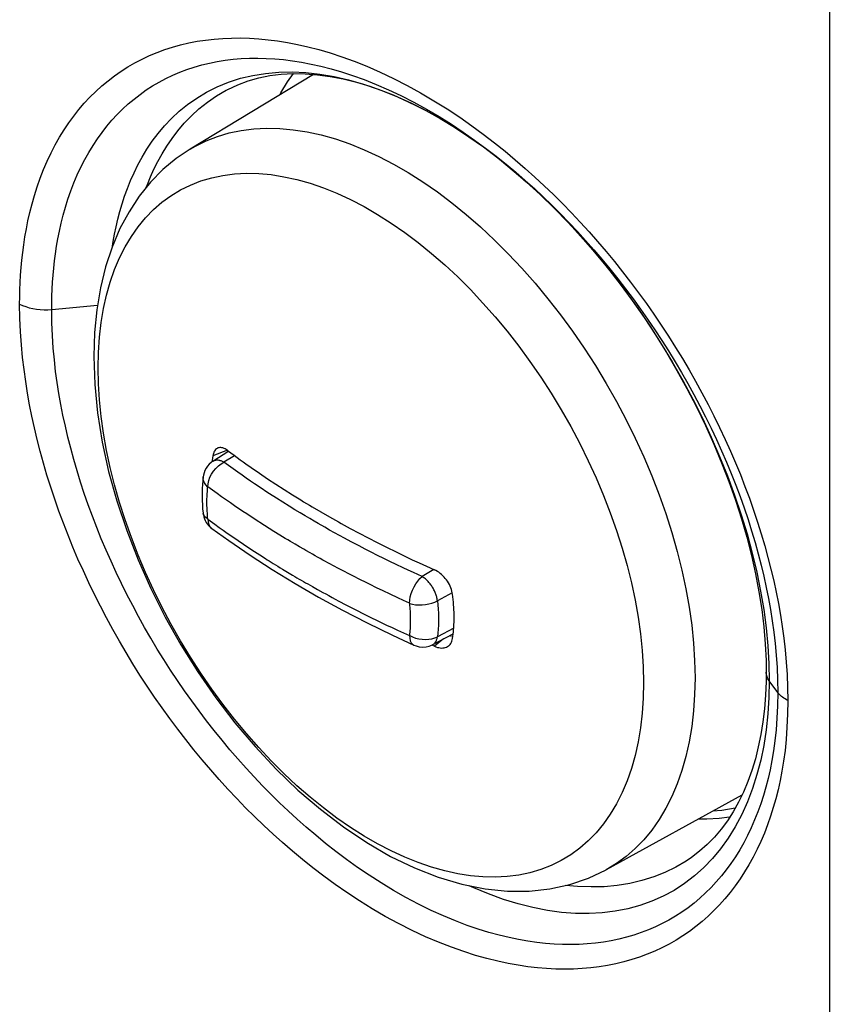
# Model space of a CAD drawing. Units: millimetres. Extents: x -32 to 34, y -61 to 65.
# Drawn here: x 7 to 18, y -39 to -26 of the extents above; entities that cross this region are included whole.
import ezdxf

# ---------------------------------------------------------------- set-up
doc = ezdxf.new("R2010")
doc.units = ezdxf.units.MM
doc.header["$LTSCALE"] = 16.335
doc.layers.get('0').update_dxf_attribs({"linetype": 'CONTINUOUS'})
for name, color, linetype in [('ASSI', 7, 'CONTINUOUS'), ('DRAFT', 7, 'CONTINUOUS'), ('RACCORDO', 7, 'CONTINUOUS')]:
    doc.layers.add(name, color=color, linetype=linetype)

msp = doc.modelspace()

# ---------------------------------------------------------------- linework, layer by layer
at = {"color": 253, "linetype": 'CONTINUOUS'}
for p, q in [((17.85, 26.456), (17.85, -59.898)), ((9.975, -31.952), (9.786, -32.028)), ((12.803, -34.422), (12.684, -34.518))]:
    msp.add_line(p, q, dxfattribs=at)
at = {"color": 7, "linetype": 'CONTINUOUS'}
for p, q in [((9.976, -31.955), (10.062, -32.018)), ((10.062, -32.018), (10.142, -32.077)), ((10.288, -32.18), (10.394, -32.254)), ((10.394, -32.254), (10.502, -32.326)), ((10.502, -32.326), (10.61, -32.398)), ((10.61, -32.398), (10.718, -32.468)), ((10.718, -32.468), (10.827, -32.537)), ((11.085, -32.694), (11.198, -32.76)), ((11.198, -32.76), (11.311, -32.826)), ((11.311, -32.826), (11.427, -32.891)), ((11.427, -32.891), (11.465, -32.912)), ((11.582, -32.976), (11.699, -33.039)), ((11.699, -33.039), (11.816, -33.101)), ((11.816, -33.101), (11.936, -33.162)), ((11.936, -33.162), (12.058, -33.223)), ((12.058, -33.223), (12.182, -33.284)), ((12.182, -33.284), (12.307, -33.345)), ((12.307, -33.345), (12.394, -33.386)), ((12.394, -33.386), (12.484, -33.428)), ((12.484, -33.428), (12.58, -33.472)), ((12.58, -33.472), (12.684, -33.518)), ((12.886, -34.379), (12.904, -34.384)), ((12.684, -34.518), (12.648, -34.502)), ((12.684, -34.518), (12.703, -34.526))]:
    msp.add_line(p, q, dxfattribs=at)
for points in [[(9.852, -31.924), (9.842, -31.929), (9.831, -31.936), (9.822, -31.945), (9.813, -31.955), (9.806, -31.967), (9.799, -31.98), (9.794, -31.995), (9.789, -32.011), (9.786, -32.028)], [(9.976, -31.955), (9.961, -31.944), (9.946, -31.936), (9.932, -31.929), (9.918, -31.924), (9.904, -31.92), (9.89, -31.918), (9.877, -31.918), (9.864, -31.92), (9.852, -31.924)], [(9.786, -32.028), (9.782, -32.058), (9.778, -32.087), (9.776, -32.106)], [(10.142, -32.077), (10.18, -32.104), (10.217, -32.13), (10.288, -32.18)], [(10.827, -32.537), (10.937, -32.604), (10.973, -32.627)], [(10.973, -32.627), (11.048, -32.672), (11.085, -32.694)], [(11.465, -32.912), (11.543, -32.955), (11.582, -32.976)], [(12.921, -33.838), (12.918, -33.817), (12.913, -33.795), (12.906, -33.774), (12.899, -33.752), (12.889, -33.731), (12.879, -33.71), (12.867, -33.689), (12.855, -33.668), (12.841, -33.649), (12.826, -33.63), (12.81, -33.612), (12.794, -33.595), (12.776, -33.579), (12.758, -33.564), (12.74, -33.55), (12.722, -33.538), (12.703, -33.527), (12.684, -33.518)], [(12.941, -34.139), (12.941, -34.107), (12.94, -34.074), (12.939, -34.041), (12.937, -34.008), (12.935, -33.974), (12.932, -33.941), (12.929, -33.907), (12.925, -33.872), (12.921, -33.838)], [(12.921, -34.417), (12.925, -34.387), (12.929, -34.358), (12.932, -34.327), (12.935, -34.297), (12.937, -34.266), (12.939, -34.235), (12.94, -34.203), (12.941, -34.171), (12.941, -34.139)], [(12.759, -34.539), (12.777, -34.541), (12.794, -34.54), (12.81, -34.538), (12.826, -34.535), (12.841, -34.529), (12.855, -34.522), (12.868, -34.514), (12.872, -34.511)], [(12.872, -34.511), (12.879, -34.504), (12.89, -34.493), (12.899, -34.48), (12.906, -34.466), (12.913, -34.451), (12.918, -34.434), (12.921, -34.417)], [(12.703, -34.526), (12.722, -34.532), (12.74, -34.536), (12.759, -34.539)]]:
    msp.add_lwpolyline(points, dxfattribs=at)
at = {"color": 253, "linetype": 'CONTINUOUS'}
msp.add_lwpolyline([(16.617, -36.637), (16.445, -36.665), (16.326, -36.675)], dxfattribs=at)
at = {"layer": 'ASSI', "color": 253, "linetype": 'CONTINUOUS'}
for p, q in [((17.85, 26.456), (17.85, -59.898)), ((11.318, -26.755), (11.471, -26.806)), ((9.842, -27.199), (9.992, -27.138)), ((12.741, -27.604), (12.759, -27.614)), ((12.941, -27.725), (12.947, -27.729)), ((13.135, -27.853), (13.139, -27.856)), ((13.324, -27.986), (13.337, -27.996)), ((9.628, -28.431), (9.77, -28.388)), ((7.677, -30.113), (8.276, -30.057)), ((13.319, -30.028), (13.479, -30.209)), ((16.487, -31.811), (16.556, -31.965)), ((16.735, -32.709), (16.786, -32.859)), ((14.985, -32.774), (15.066, -33.003)), ((16.088, -34.706), (16.093, -34.93)), ((17.059, -34.743), (17.064, -34.97)), ((17.175, -35.122), (17.064, -34.97)), ((16.903, -36.197), (16.846, -36.379)), ((14.799, -36.957), (14.695, -37.063))]:
    msp.add_line(p, q, dxfattribs=at)
at = {"layer": 'ASSI', "color": 7, "linetype": 'CONTINUOUS'}
for p, q in [((11.102, -27.037), (9.489, -28.015)), ((9.982, -27.233), (9.983, -27.232)), ((17.024, -34.858), (17.023, -34.978)), ((17.024, -34.858), (17.024, -34.858)), ((16.706, -36.466), (14.932, -37.441)), ((15.976, -37.328), (15.975, -37.329))]:
    msp.add_line(p, q, dxfattribs=at)
at = {"layer": 'ASSI', "color": 253, "linetype": 'CONTINUOUS'}
for points in [[(7.258, -30.041), (7.259, -29.948), (7.261, -29.854), (7.265, -29.758), (7.271, -29.662), (7.278, -29.565), (7.287, -29.467), (7.298, -29.367), (7.311, -29.265), (7.327, -29.162), (7.346, -29.057), (7.367, -28.951), (7.392, -28.842), (7.42, -28.732), (7.452, -28.62), (7.488, -28.508), (7.528, -28.395), (7.571, -28.282), (7.619, -28.172), (7.669, -28.064), (7.723, -27.96), (7.78, -27.859), (7.839, -27.763), (7.901, -27.671), (7.966, -27.582), (8.034, -27.496), (8.104, -27.414), (8.177, -27.335), (8.254, -27.26), (8.333, -27.188), (8.414, -27.12), (8.498, -27.056), (8.585, -26.995), (8.674, -26.938), (8.766, -26.885), (8.86, -26.836), (8.956, -26.791), (9.055, -26.75), (9.155, -26.713), (9.258, -26.68), (9.363, -26.651), (9.47, -26.626), (9.578, -26.604), (9.689, -26.587), (9.801, -26.574), (9.915, -26.566), (10.031, -26.561), (10.148, -26.56), (10.266, -26.564), (10.386, -26.571), (10.508, -26.583), (10.633, -26.599), (10.761, -26.619), (10.892, -26.645), (11.029, -26.676), (11.171, -26.713), (11.318, -26.755)], [(7.677, -30.113), (7.677, -30.025), (7.679, -29.937), (7.683, -29.847), (7.688, -29.757), (7.695, -29.665), (7.703, -29.573), (7.713, -29.478), (7.726, -29.383), (7.741, -29.286), (7.758, -29.187), (7.778, -29.086), (7.801, -28.984), (7.827, -28.88), (7.857, -28.775), (7.89, -28.669), (7.927, -28.562), (7.968, -28.456), (8.012, -28.352), (8.06, -28.251), (8.11, -28.152), (8.163, -28.058), (8.218, -27.967), (8.276, -27.88), (8.337, -27.796), (8.4, -27.715), (8.465, -27.637), (8.534, -27.563), (8.605, -27.492), (8.679, -27.424), (8.755, -27.359), (8.833, -27.298), (8.914, -27.241), (8.997, -27.187), (9.083, -27.137), (9.171, -27.09), (9.26, -27.047), (9.352, -27.008), (9.446, -26.973), (9.542, -26.941), (9.64, -26.913), (9.74, -26.889), (9.842, -26.869), (9.945, -26.852), (10.05, -26.839), (10.156, -26.831), (10.264, -26.826), (10.373, -26.824), (10.484, -26.827), (10.596, -26.834), (10.71, -26.844), (10.827, -26.859), (10.947, -26.878), (11.07, -26.901), (11.198, -26.93), (11.331, -26.964), (11.468, -27.004), (11.612, -27.05), (11.764, -27.105), (11.921, -27.167), (12.082, -27.237), (12.246, -27.315), (12.414, -27.401), (12.58, -27.492), (12.744, -27.588), (12.906, -27.69), (13.062, -27.793), (13.21, -27.897), (13.353, -28.001), (13.49, -28.107), (13.622, -28.212), (13.748, -28.318), (13.871, -28.424), (13.991, -28.531), (14.106, -28.639), (14.221, -28.749), (14.333, -28.861)], [(11.471, -26.806), (11.633, -26.865), (11.801, -26.931), (11.972, -27.006), (12.147, -27.09), (12.326, -27.181), (12.503, -27.278), (12.677, -27.381), (12.849, -27.489), (13.015, -27.598), (13.172, -27.708), (13.323, -27.819), (13.469, -27.931), (13.608, -28.042), (13.742, -28.154), (13.872, -28.267), (13.998, -28.38), (14.12, -28.494), (14.241, -28.609), (14.359, -28.728), (14.476, -28.848), (14.591, -28.97), (14.706, -29.096), (14.818, -29.224), (14.929, -29.354), (15.039, -29.486), (15.146, -29.621), (15.251, -29.757), (15.354, -29.895), (15.456, -30.034), (15.555, -30.175), (15.652, -30.318), (15.746, -30.462), (15.839, -30.608), (15.928, -30.755), (16.016, -30.903), (16.101, -31.052), (16.183, -31.202), (16.263, -31.354), (16.341, -31.505), (16.415, -31.658), (16.487, -31.811)], [(9.992, -27.138), (10.149, -27.088), (10.31, -27.05), (10.476, -27.024), (10.648, -27.009), (10.823, -27.005), (11.002, -27.013), (11.186, -27.033), (11.373, -27.065), (11.562, -27.108), (11.755, -27.163), (11.949, -27.229), (12.145, -27.306), (12.342, -27.394)], [(8.472, -29.283), (8.482, -29.224), (8.499, -29.127), (8.52, -29.029), (8.543, -28.93), (8.569, -28.83), (8.598, -28.729), (8.631, -28.629), (8.668, -28.528), (8.709, -28.426), (8.754, -28.324), (8.804, -28.222), (8.86, -28.119), (8.923, -28.015), (8.992, -27.912), (9.068, -27.811), (9.152, -27.711), (9.244, -27.613), (9.345, -27.52), (9.455, -27.43), (9.574, -27.346), (9.703, -27.269), (9.842, -27.199)], [(8.914, -28.518), (8.929, -28.479), (8.969, -28.379), (9.015, -28.278), (9.065, -28.178), (9.121, -28.077), (9.183, -27.975), (9.252, -27.874), (9.328, -27.774), (9.412, -27.676), (9.504, -27.581), (9.604, -27.489), (9.714, -27.401), (9.832, -27.319), (9.961, -27.244), (9.982, -27.233)], [(12.342, -27.394), (12.541, -27.493), (12.571, -27.51)], [(9.489, -28.015), (9.557, -27.976), (9.698, -27.906), (9.845, -27.849), (9.998, -27.803), (10.156, -27.77), (10.32, -27.749), (10.488, -27.74), (10.661, -27.744), (10.838, -27.76), (11.018, -27.788), (11.202, -27.829), (11.388, -27.882), (11.576, -27.946), (11.766, -28.023), (11.956, -28.111), (12.148, -28.211), (12.34, -28.321)], [(13.512, -28.129), (13.534, -28.147), (13.729, -28.306), (13.922, -28.475), (14.113, -28.652), (14.301, -28.837)], [(9.77, -28.388), (9.917, -28.358), (10.068, -28.338), (10.225, -28.33), (10.385, -28.334), (10.549, -28.348), (10.716, -28.375), (10.886, -28.412), (11.058, -28.461), (11.233, -28.521), (11.408, -28.592), (11.585, -28.674), (11.763, -28.766), (11.941, -28.869), (12.118, -28.982), (12.295, -29.104)], [(12.34, -28.321), (12.532, -28.443), (12.723, -28.575), (12.912, -28.718), (13.1, -28.871), (13.286, -29.033), (13.47, -29.204), (13.65, -29.384), (13.827, -29.572), (14, -29.768), (14.168, -29.971), (14.332, -30.181), (14.491, -30.397), (14.644, -30.62), (14.791, -30.847), (14.931, -31.079), (15.065, -31.315), (15.192, -31.554), (15.312, -31.797), (15.424, -32.041), (15.528, -32.287), (15.624, -32.535), (15.711, -32.782), (15.79, -33.03), (15.86, -33.277), (15.922, -33.522), (15.974, -33.765), (16.016, -34.006), (16.05, -34.243), (16.073, -34.477), (16.088, -34.706)], [(8.285, -30.875), (8.289, -30.673), (8.303, -30.475), (8.325, -30.284), (8.356, -30.1), (8.395, -29.923), (8.443, -29.753), (8.5, -29.591), (8.565, -29.437), (8.638, -29.292), (8.719, -29.156), (8.808, -29.03), (8.905, -28.913), (9.009, -28.806), (9.119, -28.71), (9.237, -28.624), (9.361, -28.548), (9.492, -28.484), (9.628, -28.431)], [(14.301, -28.837), (14.485, -29.03), (14.666, -29.231), (14.842, -29.438), (15.015, -29.652), (15.182, -29.871)], [(14.333, -28.861), (14.444, -28.975), (14.554, -29.091), (14.662, -29.211), (14.77, -29.332), (14.875, -29.456), (14.979, -29.582), (15.082, -29.711), (15.183, -29.841), (15.282, -29.972), (15.378, -30.106), (15.473, -30.241), (15.566, -30.377), (15.657, -30.516), (15.746, -30.655), (15.833, -30.796), (15.917, -30.938), (15.999, -31.082), (16.079, -31.226), (16.156, -31.372), (16.231, -31.518), (16.303, -31.665), (16.373, -31.813), (16.44, -31.961)], [(12.295, -29.104), (12.471, -29.236), (12.646, -29.378), (12.818, -29.528), (12.988, -29.687), (13.155, -29.853), (13.319, -30.028)], [(15.182, -29.871), (15.344, -30.096), (15.5, -30.325), (15.65, -30.56), (15.795, -30.798), (15.933, -31.041), (16.065, -31.287), (16.189, -31.534), (16.306, -31.784)], [(7.258, -30.041), (7.297, -30.059), (7.339, -30.075), (7.383, -30.089), (7.429, -30.1), (7.477, -30.108), (7.527, -30.114), (7.577, -30.116), (7.627, -30.116), (7.677, -30.113)], [(17.307, -35.228), (17.303, -35.408), (17.296, -35.577), (17.285, -35.736), (17.27, -35.883), (17.251, -36.02), (17.229, -36.151), (17.205, -36.276), (17.179, -36.395), (17.149, -36.512), (17.117, -36.628), (17.081, -36.741), (17.042, -36.852), (17, -36.962), (16.954, -37.07), (16.905, -37.174), (16.854, -37.276), (16.799, -37.375), (16.742, -37.47), (16.682, -37.562), (16.619, -37.652), (16.554, -37.737), (16.485, -37.82), (16.414, -37.9), (16.341, -37.976), (16.264, -38.049), (16.185, -38.119), (16.104, -38.185), (16.02, -38.248), (15.933, -38.307), (15.845, -38.362), (15.754, -38.414), (15.66, -38.462), (15.565, -38.506), (15.467, -38.547), (15.368, -38.584), (15.266, -38.617), (15.162, -38.646), (15.056, -38.672), (14.949, -38.693), (14.84, -38.711), (14.729, -38.725), (14.616, -38.735), (14.502, -38.741), (14.387, -38.743), (14.27, -38.741), (14.152, -38.735), (14.031, -38.725), (13.907, -38.71), (13.78, -38.691), (13.649, -38.668), (13.512, -38.638), (13.37, -38.603), (13.222, -38.562), (13.068, -38.513), (12.906, -38.455), (12.738, -38.39), (12.567, -38.317), (12.392, -38.235), (12.216, -38.146), (12.041, -38.051), (11.87, -37.951), (11.702, -37.847), (11.54, -37.74), (11.386, -37.634), (11.238, -37.525), (11.095, -37.416), (10.958, -37.307), (10.826, -37.198), (10.698, -37.087), (10.573, -36.975), (10.452, -36.862), (10.332, -36.747), (10.214, -36.63), (10.098, -36.51), (9.983, -36.388), (9.869, -36.263), (9.757, -36.135), (9.647, -36.005), (9.538, -35.873), (9.431, -35.738), (9.326, -35.602), (9.223, -35.464), (9.122, -35.324), (9.024, -35.182), (8.927, -35.039), (8.832, -34.894), (8.74, -34.747), (8.65, -34.599), (8.563, -34.45), (8.478, -34.299), (8.395, -34.148), (8.315, -33.995), (8.238, -33.842), (8.163, -33.687), (8.091, -33.533), (8.021, -33.377), (7.955, -33.222), (7.891, -33.066), (7.83, -32.909), (7.772, -32.752), (7.717, -32.595), (7.664, -32.438), (7.615, -32.28), (7.569, -32.123), (7.526, -31.966), (7.487, -31.813), (7.451, -31.66), (7.418, -31.508), (7.388, -31.358), (7.361, -31.208), (7.337, -31.055), (7.315, -30.899), (7.296, -30.74), (7.281, -30.576), (7.27, -30.404), (7.262, -30.225), (7.258, -30.041)], [(17.175, -35.122), (17.172, -35.297), (17.164, -35.46), (17.153, -35.613), (17.137, -35.755), (17.119, -35.887), (17.098, -36.013), (17.074, -36.133), (17.048, -36.248), (17.019, -36.36), (16.987, -36.471), (16.952, -36.579), (16.914, -36.685), (16.873, -36.79), (16.828, -36.892), (16.781, -36.992), (16.73, -37.088), (16.677, -37.181), (16.621, -37.272), (16.563, -37.359), (16.502, -37.442), (16.438, -37.523), (16.371, -37.6), (16.302, -37.674), (16.231, -37.745), (16.157, -37.813), (16.081, -37.877), (16.002, -37.938), (15.921, -37.995), (15.838, -38.049), (15.752, -38.099), (15.665, -38.146), (15.575, -38.189), (15.483, -38.229), (15.39, -38.264), (15.294, -38.296), (15.197, -38.325), (15.097, -38.35), (14.996, -38.371), (14.894, -38.388), (14.79, -38.402), (14.684, -38.412), (14.577, -38.418), (14.469, -38.421), (14.36, -38.419), (14.249, -38.414), (14.136, -38.405), (14.022, -38.392), (13.905, -38.376), (13.784, -38.354), (13.66, -38.329), (13.531, -38.298), (13.397, -38.261), (13.257, -38.218), (13.112, -38.169), (12.96, -38.111), (12.801, -38.045), (12.64, -37.973), (12.477, -37.892), (12.31, -37.804), (12.147, -37.712), (11.986, -37.614), (11.829, -37.513), (11.677, -37.41), (11.532, -37.306), (11.394, -37.202), (11.26, -37.097), (11.132, -36.991), (11.008, -36.886), (10.888, -36.78), (10.771, -36.672), (10.658, -36.565), (10.546, -36.455), (10.435, -36.342), (10.327, -36.228), (10.219, -36.112), (10.113, -35.992), (10.008, -35.871), (9.905, -35.747), (9.804, -35.621), (9.704, -35.494), (9.606, -35.364), (9.51, -35.233), (9.416, -35.1), (9.323, -34.966), (9.233, -34.83), (9.145, -34.692), (9.059, -34.554), (8.975, -34.413), (8.893, -34.272), (8.814, -34.13), (8.737, -33.986), (8.662, -33.842), (8.59, -33.697), (8.52, -33.551), (8.453, -33.405), (8.388, -33.259), (8.326, -33.112), (8.267, -32.964), (8.21, -32.817), (8.156, -32.668), (8.104, -32.52), (8.055, -32.372), (8.009, -32.223), (7.966, -32.075), (7.926, -31.928), (7.889, -31.783), (7.856, -31.639), (7.825, -31.496), (7.797, -31.354), (7.772, -31.213), (7.749, -31.068), (7.729, -30.922), (7.712, -30.772), (7.697, -30.617), (7.686, -30.454), (7.679, -30.286), (7.677, -30.113)], [(13.479, -30.209), (13.635, -30.398), (13.787, -30.592), (13.934, -30.793), (14.076, -30.999), (14.212, -31.209), (14.343, -31.424), (14.467, -31.643), (14.584, -31.865), (14.695, -32.09), (14.799, -32.316), (14.896, -32.545), (14.985, -32.774)], [(14.695, -37.063), (14.584, -37.16), (14.467, -37.246), (14.343, -37.321), (14.212, -37.386), (14.076, -37.439), (13.934, -37.481), (13.787, -37.512), (13.635, -37.531), (13.479, -37.539), (13.319, -37.536), (13.155, -37.521), (12.988, -37.495), (12.818, -37.457), (12.646, -37.408), (12.471, -37.348), (12.295, -37.278), (12.118, -37.196), (11.941, -37.103), (11.763, -37.001), (11.585, -36.888), (11.408, -36.765), (11.233, -36.633), (11.058, -36.492), (10.886, -36.342), (10.716, -36.183), (10.549, -36.016), (10.385, -35.842), (10.225, -35.66), (10.068, -35.472), (9.917, -35.277), (9.77, -35.077), (9.628, -34.871), (9.492, -34.66), (9.361, -34.445), (9.237, -34.226), (9.119, -34.004), (9.009, -33.78), (8.905, -33.553), (8.808, -33.325), (8.719, -33.096), (8.638, -32.866), (8.565, -32.637), (8.5, -32.408), (8.443, -32.181), (8.395, -31.955), (8.356, -31.732), (8.325, -31.512), (8.303, -31.296), (8.289, -31.083), (8.285, -30.875)], [(16.306, -31.784), (16.415, -32.036), (16.517, -32.289), (16.611, -32.543), (16.696, -32.797), (16.773, -33.049), (16.841, -33.3), (16.9, -33.549), (16.95, -33.795), (16.991, -34.037), (17.023, -34.276), (17.045, -34.512), (17.059, -34.743)], [(16.44, -31.961), (16.505, -32.11), (16.566, -32.259), (16.625, -32.409), (16.682, -32.559), (16.735, -32.709)], [(16.556, -31.965), (16.622, -32.119), (16.686, -32.273), (16.746, -32.427), (16.804, -32.582), (16.859, -32.737)], [(16.859, -32.737), (16.911, -32.893), (16.959, -33.048), (17.005, -33.203), (17.047, -33.357), (17.086, -33.509), (17.122, -33.66), (17.155, -33.81), (17.184, -33.96), (17.211, -34.109), (17.234, -34.259), (17.255, -34.412), (17.273, -34.566), (17.287, -34.725), (17.297, -34.888), (17.304, -35.056), (17.307, -35.228)], [(16.786, -32.859), (16.833, -33.009), (16.878, -33.159), (16.92, -33.308), (16.958, -33.456), (16.993, -33.602), (17.025, -33.748), (17.054, -33.893), (17.08, -34.038), (17.103, -34.184), (17.123, -34.332), (17.141, -34.481), (17.155, -34.635), (17.166, -34.794), (17.172, -34.956), (17.175, -35.122)], [(15.066, -33.003), (15.139, -33.233), (15.204, -33.461), (15.26, -33.689), (15.309, -33.914), (15.348, -34.137), (15.379, -34.357), (15.401, -34.574), (15.414, -34.786), (15.419, -34.994)], [(17.064, -34.97), (17.047, -34.944), (17.035, -34.917), (17.028, -34.89), (17.025, -34.863), (17.024, -34.858)], [(15.419, -34.994), (15.414, -35.197), (15.401, -35.394), (15.379, -35.585), (15.348, -35.77), (15.309, -35.947), (15.26, -36.117), (15.204, -36.279), (15.139, -36.432), (15.066, -36.577), (14.985, -36.713), (14.896, -36.84), (14.799, -36.957)], [(16.093, -34.93), (16.088, -35.149), (16.073, -35.362), (16.05, -35.568), (16.016, -35.767), (15.974, -35.958), (15.922, -36.142), (15.86, -36.316), (15.79, -36.482), (15.711, -36.638), (15.624, -36.785), (15.528, -36.922), (15.424, -37.048), (15.312, -37.163), (15.192, -37.267), (15.065, -37.36), (14.932, -37.441)], [(17.064, -34.97), (17.059, -35.19), (17.046, -35.404), (17.024, -35.612), (16.992, -35.814), (16.952, -36.009), (16.903, -36.197)], [(17.307, -35.228), (17.289, -35.218), (17.271, -35.207), (17.254, -35.197), (17.238, -35.185), (17.223, -35.173), (17.21, -35.161), (17.197, -35.148), (17.185, -35.135), (17.175, -35.122)], [(16.846, -36.379), (16.779, -36.554), (16.704, -36.72), (16.62, -36.878), (16.528, -37.027), (16.428, -37.166), (16.321, -37.295), (16.206, -37.414), (16.084, -37.523), (15.955, -37.622), (15.818, -37.711), (15.676, -37.788), (15.527, -37.854), (15.373, -37.909), (15.213, -37.952), (15.049, -37.985), (14.88, -38.005), (14.706, -38.015), (14.528, -38.013), (14.346, -37.999), (14.161, -37.973), (13.972, -37.937), (13.781, -37.888), (13.587, -37.829), (13.393, -37.758), (13.198, -37.677), (13.139, -37.65)], [(15.975, -37.329), (15.843, -37.406), (15.7, -37.476), (15.552, -37.535), (15.398, -37.583), (15.239, -37.621), (15.075, -37.647), (14.906, -37.663), (14.733, -37.667), (14.556, -37.661), (14.405, -37.646)]]:
    msp.add_lwpolyline(points, dxfattribs=at)
at = {"layer": 'ASSI', "color": 7, "linetype": 'CONTINUOUS'}
for points in [[(9.982, -27.233), (10.11, -27.172), (10.247, -27.122), (10.387, -27.082), (10.532, -27.053), (10.681, -27.035), (10.834, -27.026), (10.992, -27.029), (11.154, -27.041), (11.32, -27.064), (11.489, -27.096), (11.663, -27.14), (11.839, -27.193), (12.019, -27.257), (12.201, -27.331), (12.385, -27.415), (12.571, -27.51), (12.759, -27.614), (12.947, -27.729), (13.135, -27.853), (13.324, -27.986), (13.512, -28.129), (13.699, -28.281), (13.885, -28.441), (14.069, -28.61), (14.251, -28.787), (14.43, -28.971), (14.606, -29.163), (14.779, -29.362), (14.947, -29.567), (15.112, -29.779), (15.272, -29.996), (15.426, -30.218), (15.576, -30.445), (15.719, -30.675), (15.856, -30.91), (15.987, -31.147), (16.111, -31.387), (16.228, -31.629), (16.338, -31.873), (16.44, -32.117), (16.535, -32.361), (16.621, -32.606), (16.7, -32.849), (16.77, -33.091), (16.831, -33.332), (16.885, -33.57), (16.929, -33.805), (16.965, -34.036), (16.993, -34.263), (17.012, -34.486), (17.022, -34.704), (17.024, -34.858)], [(10.663, -27.303), (10.676, -27.278), (10.762, -27.136), (10.839, -27.027)], [(9.489, -28.015), (9.306, -28.139), (9.133, -28.283), (8.971, -28.447), (8.823, -28.631), (8.689, -28.834), (8.57, -29.055), (8.467, -29.296), (8.381, -29.555), (8.314, -29.829), (8.266, -30.116), (8.237, -30.415), (8.227, -30.727)], [(8.227, -30.727), (8.24, -31.092), (8.277, -31.466), (8.338, -31.846), (8.422, -32.231), (8.529, -32.617)], [(8.529, -32.617), (8.658, -33.003), (8.807, -33.386), (8.976, -33.764), (9.163, -34.136), (9.368, -34.5), (9.589, -34.853), (9.825, -35.193), (10.075, -35.52), (10.339, -35.831), (10.613, -36.124), (10.898, -36.399), (11.192, -36.651), (11.493, -36.881), (11.8, -37.087), (12.111, -37.266), (12.423, -37.417), (12.734, -37.539), (13.044, -37.63), (13.346, -37.691), (13.639, -37.721), (13.923, -37.721), (14.195, -37.692), (14.455, -37.635), (14.701, -37.551), (14.932, -37.441)], [(17.023, -34.978), (17.016, -35.158), (17.002, -35.335), (16.981, -35.506), (16.955, -35.673), (16.921, -35.835), (16.882, -35.991), (16.836, -36.142), (16.784, -36.287), (16.726, -36.425), (16.662, -36.557), (16.592, -36.682), (16.516, -36.8), (16.434, -36.911), (16.346, -37.015), (16.253, -37.111), (16.153, -37.199), (16.048, -37.28), (15.975, -37.329)], [(16.545, -36.755), (16.41, -36.772), (16.246, -36.781), (16.135, -36.78)]]:
    msp.add_lwpolyline(points, dxfattribs=at)
at = {"layer": 'DRAFT', "color": 7, "linetype": 'CONTINUOUS'}
for p, q in [((9.993, -31.967), (9.787, -32.099)), ((12.662, -34.496), (12.929, -34.356))]:
    msp.add_line(p, q, dxfattribs=at)
for points in [[(10.663, -27.303), (10.676, -27.278), (10.762, -27.136), (10.839, -27.027)], [(16.545, -36.755), (16.41, -36.772), (16.246, -36.781), (16.135, -36.78)]]:
    msp.add_lwpolyline(points, dxfattribs=at)
at = {"layer": 'RACCORDO', "color": 253, "linetype": 'CONTINUOUS'}
for p, q in [((11.318, -26.755), (11.471, -26.806)), ((9.842, -27.199), (9.992, -27.138)), ((12.741, -27.604), (12.759, -27.614)), ((12.941, -27.725), (12.947, -27.729)), ((13.135, -27.853), (13.139, -27.856)), ((13.324, -27.986), (13.337, -27.996)), ((7.677, -30.113), (8.276, -30.057)), ((16.487, -31.811), (16.556, -31.965)), ((10.07, -32.025), (9.931, -32.11)), ((10.702, -32.635), (10.617, -32.581)), ((10.782, -32.685), (10.702, -32.635)), ((10.857, -32.731), (10.782, -32.685)), ((16.735, -32.709), (16.786, -32.859)), ((10.928, -32.774), (10.857, -32.731)), ((10.992, -32.812), (10.928, -32.774)), ((11.052, -32.848), (10.992, -32.812)), ((9.81, -32.922), (9.868, -32.963)), ((9.868, -32.963), (9.921, -33.001)), ((10.46, -32.938), (10.325, -32.851)), ((11.109, -32.881), (11.052, -32.848)), ((11.164, -32.913), (11.109, -32.881)), ((11.249, -32.962), (11.164, -32.913)), ((11.311, -32.997), (11.249, -32.962)), ((9.769, -32.974), (9.773, -32.977)), ((9.921, -33.001), (9.972, -33.037)), ((9.972, -33.037), (10.045, -33.087)), ((10.045, -33.087), (10.115, -33.135)), ((11.378, -33.033), (11.311, -32.997)), ((11.444, -33.07), (11.378, -33.033)), ((11.508, -33.105), (11.444, -33.07)), ((10.115, -33.135), (10.185, -33.183)), ((10.185, -33.183), (10.256, -33.23)), ((10.256, -33.23), (10.329, -33.278)), ((10.917, -33.216), (10.86, -33.182)), ((11.594, -33.151), (11.508, -33.105)), ((11.778, -33.247), (11.699, -33.206)), ((10.329, -33.278), (10.401, -33.324)), ((10.401, -33.324), (10.473, -33.37)), ((11.858, -33.288), (11.778, -33.247)), ((11.939, -33.329), (11.858, -33.288)), ((12.02, -33.369), (11.939, -33.329)), ((12.101, -33.409), (12.02, -33.369)), ((12.185, -33.449), (12.101, -33.409)), ((12.275, -33.492), (12.185, -33.449)), ((11.625, -33.602), (11.571, -33.574)), ((11.707, -33.644), (11.625, -33.602)), ((12.34, -33.523), (12.275, -33.492)), ((12.41, -33.555), (12.34, -33.523)), ((12.524, -33.607), (12.41, -33.555)), ((12.675, -33.514), (12.524, -33.607)), ((11.79, -33.685), (11.707, -33.644)), ((11.844, -33.712), (11.79, -33.685)), ((11.927, -33.753), (11.844, -33.712)), ((12.012, -33.794), (11.927, -33.753)), ((12.104, -33.838), (12.012, -33.794)), ((12.205, -33.885), (12.104, -33.838)), ((12.918, -33.817), (12.723, -33.923)), ((12.279, -33.919), (12.205, -33.885)), ((12.357, -33.955), (12.279, -33.919)), ((12.936, -34.28), (12.723, -34.393)), ((17.059, -34.743), (17.064, -34.97)), ((17.175, -35.122), (17.064, -34.97)), ((16.903, -36.197), (16.846, -36.379))]:
    msp.add_line(p, q, dxfattribs=at)
at = {"layer": 'RACCORDO', "color": 7, "linetype": 'CONTINUOUS'}
for p, q in [((9.982, -27.233), (9.983, -27.232)), ((9.787, -32.098), (9.787, -32.099)), ((9.658, -32.301), (9.658, -32.301)), ((9.652, -32.722), (9.658, -32.776)), ((9.658, -32.776), (9.658, -32.776)), ((9.773, -32.977), (9.773, -32.977)), ((12.135, -34.373), (12.414, -34.502)), ((12.662, -34.496), (12.662, -34.495)), ((17.024, -34.858), (17.023, -34.978)), ((17.024, -34.858), (17.024, -34.858)), ((15.976, -37.328), (15.975, -37.329))]:
    msp.add_line(p, q, dxfattribs=at)
at = {"layer": 'RACCORDO', "color": 253, "linetype": 'CONTINUOUS'}
for points in [[(7.258, -30.041), (7.259, -29.948), (7.261, -29.854), (7.265, -29.758), (7.271, -29.662), (7.278, -29.565), (7.287, -29.467), (7.298, -29.367), (7.311, -29.265), (7.327, -29.162), (7.346, -29.057), (7.367, -28.951), (7.392, -28.842), (7.42, -28.732), (7.452, -28.62), (7.488, -28.508), (7.528, -28.395), (7.571, -28.282), (7.619, -28.172), (7.669, -28.064), (7.723, -27.96), (7.78, -27.859), (7.839, -27.763), (7.901, -27.671), (7.966, -27.582), (8.034, -27.496), (8.104, -27.414), (8.177, -27.335), (8.254, -27.26), (8.333, -27.188), (8.414, -27.12), (8.498, -27.056), (8.585, -26.995), (8.674, -26.938), (8.766, -26.885), (8.86, -26.836), (8.956, -26.791), (9.055, -26.75), (9.155, -26.713), (9.258, -26.68), (9.363, -26.651), (9.47, -26.626), (9.578, -26.604), (9.689, -26.587), (9.801, -26.574), (9.915, -26.566), (10.031, -26.561), (10.148, -26.56), (10.266, -26.564), (10.386, -26.571), (10.508, -26.583), (10.633, -26.599), (10.761, -26.619), (10.892, -26.645), (11.029, -26.676), (11.171, -26.713), (11.318, -26.755)], [(7.677, -30.113), (7.677, -30.025), (7.679, -29.937), (7.683, -29.847), (7.688, -29.757), (7.695, -29.665), (7.703, -29.573), (7.713, -29.478), (7.726, -29.383), (7.741, -29.286), (7.758, -29.187), (7.778, -29.086), (7.801, -28.984), (7.827, -28.88), (7.857, -28.775), (7.89, -28.669), (7.927, -28.562), (7.968, -28.456), (8.012, -28.352), (8.06, -28.251), (8.11, -28.152), (8.163, -28.058), (8.218, -27.967), (8.276, -27.88), (8.337, -27.796), (8.4, -27.715), (8.465, -27.637), (8.534, -27.563), (8.605, -27.492), (8.679, -27.424), (8.755, -27.359), (8.833, -27.298), (8.914, -27.241), (8.997, -27.187), (9.083, -27.137), (9.171, -27.09), (9.26, -27.047), (9.352, -27.008), (9.446, -26.973), (9.542, -26.941), (9.64, -26.913), (9.74, -26.889), (9.842, -26.869), (9.945, -26.852), (10.05, -26.839), (10.156, -26.831), (10.264, -26.826), (10.373, -26.824), (10.484, -26.827), (10.596, -26.834), (10.71, -26.844), (10.827, -26.859), (10.947, -26.878), (11.07, -26.901), (11.198, -26.93), (11.331, -26.964), (11.468, -27.004), (11.612, -27.05), (11.764, -27.105), (11.921, -27.167), (12.082, -27.237), (12.246, -27.315), (12.414, -27.401), (12.58, -27.492), (12.744, -27.588), (12.906, -27.69), (13.062, -27.793), (13.21, -27.897), (13.353, -28.001), (13.49, -28.107), (13.622, -28.212), (13.748, -28.318), (13.871, -28.424), (13.991, -28.531), (14.106, -28.639), (14.221, -28.749), (14.333, -28.861)], [(11.471, -26.806), (11.633, -26.865), (11.801, -26.931), (11.972, -27.006), (12.147, -27.09), (12.326, -27.181), (12.503, -27.278), (12.677, -27.381), (12.849, -27.489), (13.015, -27.598), (13.172, -27.708), (13.323, -27.819), (13.469, -27.931), (13.608, -28.042), (13.742, -28.154), (13.872, -28.267), (13.998, -28.38), (14.12, -28.494), (14.241, -28.609), (14.359, -28.728), (14.476, -28.848), (14.591, -28.97), (14.706, -29.096), (14.818, -29.224), (14.929, -29.354), (15.039, -29.486), (15.146, -29.621), (15.251, -29.757), (15.354, -29.895), (15.456, -30.034), (15.555, -30.175), (15.652, -30.318), (15.746, -30.462), (15.839, -30.608), (15.928, -30.755), (16.016, -30.903), (16.101, -31.052), (16.183, -31.202), (16.263, -31.354), (16.341, -31.505), (16.415, -31.658), (16.487, -31.811)], [(9.992, -27.138), (10.149, -27.088), (10.31, -27.05), (10.476, -27.024), (10.648, -27.009), (10.823, -27.005), (11.002, -27.013), (11.186, -27.033), (11.373, -27.065), (11.562, -27.108), (11.755, -27.163), (11.949, -27.229), (12.145, -27.306), (12.342, -27.394)], [(8.472, -29.283), (8.482, -29.224), (8.499, -29.127), (8.52, -29.029), (8.543, -28.93), (8.569, -28.83), (8.598, -28.729), (8.631, -28.629), (8.668, -28.528), (8.709, -28.426), (8.754, -28.324), (8.804, -28.222), (8.86, -28.119), (8.923, -28.015), (8.992, -27.912), (9.068, -27.811), (9.152, -27.711), (9.244, -27.613), (9.345, -27.52), (9.455, -27.43), (9.574, -27.346), (9.703, -27.269), (9.842, -27.199)], [(8.914, -28.518), (8.929, -28.479), (8.969, -28.379), (9.015, -28.278), (9.065, -28.178), (9.121, -28.077), (9.183, -27.975), (9.252, -27.874), (9.328, -27.774), (9.412, -27.676), (9.504, -27.581), (9.604, -27.489), (9.714, -27.401), (9.832, -27.319), (9.961, -27.244), (9.982, -27.233)], [(12.342, -27.394), (12.541, -27.493), (12.571, -27.51)], [(13.512, -28.129), (13.534, -28.147), (13.729, -28.306), (13.922, -28.475), (14.113, -28.652), (14.301, -28.837)], [(14.301, -28.837), (14.485, -29.03), (14.666, -29.231), (14.842, -29.438), (15.015, -29.652), (15.182, -29.871)], [(14.333, -28.861), (14.444, -28.975), (14.554, -29.091), (14.662, -29.211), (14.77, -29.332), (14.875, -29.456), (14.979, -29.582), (15.082, -29.711), (15.183, -29.841), (15.282, -29.972), (15.378, -30.106), (15.473, -30.241), (15.566, -30.377), (15.657, -30.516), (15.746, -30.655), (15.833, -30.796), (15.917, -30.938), (15.999, -31.082), (16.079, -31.226), (16.156, -31.372), (16.231, -31.518), (16.303, -31.665), (16.373, -31.813), (16.44, -31.961)], [(15.182, -29.871), (15.344, -30.096), (15.5, -30.325), (15.65, -30.56), (15.795, -30.798), (15.933, -31.041), (16.065, -31.287), (16.189, -31.534), (16.306, -31.784)], [(7.258, -30.041), (7.297, -30.059), (7.339, -30.075), (7.383, -30.089), (7.429, -30.1), (7.477, -30.108), (7.527, -30.114), (7.577, -30.116), (7.627, -30.116), (7.677, -30.113)], [(17.307, -35.228), (17.303, -35.408), (17.296, -35.577), (17.285, -35.736), (17.27, -35.883), (17.251, -36.02), (17.229, -36.151), (17.205, -36.276), (17.179, -36.395), (17.149, -36.512), (17.117, -36.628), (17.081, -36.741), (17.042, -36.852), (17, -36.962), (16.954, -37.07), (16.905, -37.174), (16.854, -37.276), (16.799, -37.375), (16.742, -37.47), (16.682, -37.562), (16.619, -37.652), (16.554, -37.737), (16.485, -37.82), (16.414, -37.9), (16.341, -37.976), (16.264, -38.049), (16.185, -38.119), (16.104, -38.185), (16.02, -38.248), (15.933, -38.307), (15.845, -38.362), (15.754, -38.414), (15.66, -38.462), (15.565, -38.506), (15.467, -38.547), (15.368, -38.584), (15.266, -38.617), (15.162, -38.646), (15.056, -38.672), (14.949, -38.693), (14.84, -38.711), (14.729, -38.725), (14.616, -38.735), (14.502, -38.741), (14.387, -38.743), (14.27, -38.741), (14.152, -38.735), (14.031, -38.725), (13.907, -38.71), (13.78, -38.691), (13.649, -38.668), (13.512, -38.638), (13.37, -38.603), (13.222, -38.562), (13.068, -38.513), (12.906, -38.455), (12.738, -38.39), (12.567, -38.317), (12.392, -38.235), (12.216, -38.146), (12.041, -38.051), (11.87, -37.951), (11.702, -37.847), (11.54, -37.74), (11.386, -37.634), (11.238, -37.525), (11.095, -37.416), (10.958, -37.307), (10.826, -37.198), (10.698, -37.087), (10.573, -36.975), (10.452, -36.862), (10.332, -36.747), (10.214, -36.63), (10.098, -36.51), (9.983, -36.388), (9.869, -36.263), (9.757, -36.135), (9.647, -36.005), (9.538, -35.873), (9.431, -35.738), (9.326, -35.602), (9.223, -35.464), (9.122, -35.324), (9.024, -35.182), (8.927, -35.039), (8.832, -34.894), (8.74, -34.747), (8.65, -34.599), (8.563, -34.45), (8.478, -34.299), (8.395, -34.148), (8.315, -33.995), (8.238, -33.842), (8.163, -33.687), (8.091, -33.533), (8.021, -33.377), (7.955, -33.222), (7.891, -33.066), (7.83, -32.909), (7.772, -32.752), (7.717, -32.595), (7.664, -32.438), (7.615, -32.28), (7.569, -32.123), (7.526, -31.966), (7.487, -31.813), (7.451, -31.66), (7.418, -31.508), (7.388, -31.358), (7.361, -31.208), (7.337, -31.055), (7.315, -30.899), (7.296, -30.74), (7.281, -30.576), (7.27, -30.404), (7.262, -30.225), (7.258, -30.041)], [(17.175, -35.122), (17.172, -35.297), (17.164, -35.46), (17.153, -35.613), (17.137, -35.755), (17.119, -35.887), (17.098, -36.013), (17.074, -36.133), (17.048, -36.248), (17.019, -36.36), (16.987, -36.471), (16.952, -36.579), (16.914, -36.685), (16.873, -36.79), (16.828, -36.892), (16.781, -36.992), (16.73, -37.088), (16.677, -37.181), (16.621, -37.272), (16.563, -37.359), (16.502, -37.442), (16.438, -37.523), (16.371, -37.6), (16.302, -37.674), (16.231, -37.745), (16.157, -37.813), (16.081, -37.877), (16.002, -37.938), (15.921, -37.995), (15.838, -38.049), (15.752, -38.099), (15.665, -38.146), (15.575, -38.189), (15.483, -38.229), (15.39, -38.264), (15.294, -38.296), (15.197, -38.325), (15.097, -38.35), (14.996, -38.371), (14.894, -38.388), (14.79, -38.402), (14.684, -38.412), (14.577, -38.418), (14.469, -38.421), (14.36, -38.419), (14.249, -38.414), (14.136, -38.405), (14.022, -38.392), (13.905, -38.376), (13.784, -38.354), (13.66, -38.329), (13.531, -38.298), (13.397, -38.261), (13.257, -38.218), (13.112, -38.169), (12.96, -38.111), (12.801, -38.045), (12.64, -37.973), (12.477, -37.892), (12.31, -37.804), (12.147, -37.712), (11.986, -37.614), (11.829, -37.513), (11.677, -37.41), (11.532, -37.306), (11.394, -37.202), (11.26, -37.097), (11.132, -36.991), (11.008, -36.886), (10.888, -36.78), (10.771, -36.672), (10.658, -36.565), (10.546, -36.455), (10.435, -36.342), (10.327, -36.228), (10.219, -36.112), (10.113, -35.992), (10.008, -35.871), (9.905, -35.747), (9.804, -35.621), (9.704, -35.494), (9.606, -35.364), (9.51, -35.233), (9.416, -35.1), (9.323, -34.966), (9.233, -34.83), (9.145, -34.692), (9.059, -34.554), (8.975, -34.413), (8.893, -34.272), (8.814, -34.13), (8.737, -33.986), (8.662, -33.842), (8.59, -33.697), (8.52, -33.551), (8.453, -33.405), (8.388, -33.259), (8.326, -33.112), (8.267, -32.964), (8.21, -32.817), (8.156, -32.668), (8.104, -32.52), (8.055, -32.372), (8.009, -32.223), (7.966, -32.075), (7.926, -31.928), (7.889, -31.783), (7.856, -31.639), (7.825, -31.496), (7.797, -31.354), (7.772, -31.213), (7.749, -31.068), (7.729, -30.922), (7.712, -30.772), (7.697, -30.617), (7.686, -30.454), (7.679, -30.286), (7.677, -30.113)], [(16.306, -31.784), (16.415, -32.036), (16.517, -32.289), (16.611, -32.543), (16.696, -32.797), (16.773, -33.049), (16.841, -33.3), (16.9, -33.549), (16.95, -33.795), (16.991, -34.037), (17.023, -34.276), (17.045, -34.512), (17.059, -34.743)], [(16.44, -31.961), (16.505, -32.11), (16.566, -32.259), (16.625, -32.409), (16.682, -32.559), (16.735, -32.709)], [(16.556, -31.965), (16.622, -32.119), (16.686, -32.273), (16.746, -32.427), (16.804, -32.582), (16.859, -32.737)], [(9.719, -32.431), (9.723, -32.391), (9.732, -32.35), (9.748, -32.308), (9.769, -32.266), (9.795, -32.227), (9.826, -32.191), (9.859, -32.159), (9.895, -32.132), (9.931, -32.11)], [(9.931, -32.11), (9.921, -32.105), (9.911, -32.1), (9.902, -32.096), (9.893, -32.092), (9.883, -32.09), (9.875, -32.087), (9.866, -32.086), (9.857, -32.084), (9.849, -32.084), (9.841, -32.083), (9.833, -32.084), (9.825, -32.085), (9.818, -32.086), (9.81, -32.088), (9.803, -32.091), (9.796, -32.094), (9.789, -32.097), (9.787, -32.098)], [(10.432, -32.46), (10.33, -32.392), (10.277, -32.356), (10.223, -32.319), (10.167, -32.28), (10.11, -32.24), (10.052, -32.198), (9.992, -32.155), (9.931, -32.11)], [(9.716, -32.432), (9.692, -32.407), (9.674, -32.379), (9.662, -32.351), (9.658, -32.322), (9.658, -32.301)], [(9.716, -32.432), (9.713, -32.454), (9.711, -32.476), (9.709, -32.498), (9.707, -32.52), (9.706, -32.542), (9.705, -32.565), (9.704, -32.588), (9.704, -32.611), (9.703, -32.634)], [(9.719, -32.431), (9.719, -32.431), (9.718, -32.431), (9.718, -32.431), (9.718, -32.431), (9.718, -32.431), (9.718, -32.431), (9.718, -32.431), (9.718, -32.431), (9.717, -32.431), (9.717, -32.431), (9.717, -32.431), (9.717, -32.431), (9.717, -32.431), (9.717, -32.431), (9.717, -32.431), (9.717, -32.431), (9.716, -32.431), (9.716, -32.431), (9.716, -32.431), (9.716, -32.431), (9.716, -32.431), (9.716, -32.431), (9.716, -32.431), (9.716, -32.432), (9.716, -32.432), (9.716, -32.432), (9.716, -32.432), (9.716, -32.432), (9.716, -32.432)], [(10.015, -32.643), (9.9, -32.563), (9.841, -32.52), (9.78, -32.477), (9.719, -32.431)], [(10.617, -32.581), (10.527, -32.523), (10.48, -32.492), (10.432, -32.46)], [(9.703, -32.634), (9.704, -32.657), (9.704, -32.68)], [(9.704, -32.68), (9.705, -32.704), (9.706, -32.728), (9.707, -32.752), (9.709, -32.776), (9.711, -32.8), (9.713, -32.825), (9.716, -32.849)], [(10.177, -32.753), (10.07, -32.681), (10.015, -32.643)], [(9.716, -32.849), (9.692, -32.833), (9.674, -32.814), (9.662, -32.794), (9.658, -32.776)], [(10.325, -32.851), (10.228, -32.787), (10.177, -32.753)], [(16.859, -32.737), (16.911, -32.893), (16.959, -33.048), (17.005, -33.203), (17.047, -33.357), (17.086, -33.509), (17.122, -33.66), (17.155, -33.81), (17.184, -33.96), (17.211, -34.109), (17.234, -34.259), (17.255, -34.412), (17.273, -34.566), (17.287, -34.725), (17.297, -34.888), (17.304, -35.056), (17.307, -35.228)], [(9.716, -32.849), (9.716, -32.849), (9.716, -32.85), (9.716, -32.85), (9.716, -32.85), (9.716, -32.85), (9.716, -32.85), (9.716, -32.851), (9.716, -32.851), (9.716, -32.851), (9.716, -32.851), (9.716, -32.852), (9.716, -32.852), (9.716, -32.852), (9.717, -32.852), (9.717, -32.852), (9.717, -32.853), (9.717, -32.853), (9.717, -32.853), (9.717, -32.853), (9.717, -32.853), (9.717, -32.854), (9.718, -32.854), (9.718, -32.854), (9.718, -32.854), (9.718, -32.854), (9.718, -32.854), (9.718, -32.855), (9.719, -32.855), (9.719, -32.855)], [(9.719, -32.855), (9.75, -32.878), (9.81, -32.922)], [(9.719, -32.855), (9.723, -32.892), (9.732, -32.924), (9.748, -32.952), (9.769, -32.973)], [(10.661, -33.063), (10.585, -33.016), (10.46, -32.938)], [(16.786, -32.859), (16.833, -33.009), (16.878, -33.159), (16.92, -33.308), (16.958, -33.456), (16.993, -33.602), (17.025, -33.748), (17.054, -33.893), (17.08, -34.038), (17.103, -34.184), (17.123, -34.332), (17.141, -34.481), (17.155, -34.635), (17.166, -34.794), (17.172, -34.956), (17.175, -35.122)], [(10.86, -33.182), (10.83, -33.164), (10.799, -33.146), (10.766, -33.126), (10.733, -33.106), (10.698, -33.085), (10.661, -33.063)], [(11.002, -33.264), (10.974, -33.248), (10.917, -33.216)], [(11.699, -33.206), (11.621, -33.165), (11.594, -33.151)], [(11.411, -33.491), (11.383, -33.475), (11.353, -33.46), (11.323, -33.444), (11.291, -33.426), (11.258, -33.408), (11.224, -33.39), (11.19, -33.371), (11.156, -33.351), (11.123, -33.333), (11.091, -33.315), (11.06, -33.297), (11.002, -33.264)], [(10.473, -33.37), (10.498, -33.386), (10.523, -33.401), (10.549, -33.418), (10.576, -33.434), (10.604, -33.452), (10.634, -33.47), (10.665, -33.49), (10.698, -33.509)], [(10.698, -33.509), (10.763, -33.549), (10.827, -33.586)], [(10.827, -33.586), (10.857, -33.604), (10.886, -33.622), (10.914, -33.638), (10.942, -33.654), (10.971, -33.671), (10.999, -33.686), (11.027, -33.703), (11.057, -33.72), (11.087, -33.737)], [(11.571, -33.574), (11.491, -33.533), (11.465, -33.519), (11.411, -33.491)], [(12.357, -33.955), (12.36, -33.914), (12.368, -33.871), (12.38, -33.827), (12.397, -33.783), (12.417, -33.741), (12.441, -33.701), (12.467, -33.665), (12.495, -33.633), (12.524, -33.607)], [(12.723, -33.923), (12.721, -33.91), (12.719, -33.898), (12.716, -33.886), (12.714, -33.873), (12.71, -33.861), (12.707, -33.85), (12.703, -33.838), (12.699, -33.826), (12.694, -33.814), (12.689, -33.803), (12.684, -33.791), (12.678, -33.78), (12.672, -33.768), (12.666, -33.757), (12.659, -33.746), (12.652, -33.735), (12.645, -33.724), (12.637, -33.713), (12.629, -33.703), (12.621, -33.692), (12.612, -33.682), (12.604, -33.672), (12.594, -33.663), (12.585, -33.654), (12.575, -33.645), (12.566, -33.636), (12.555, -33.628), (12.545, -33.621), (12.534, -33.614), (12.524, -33.607)], [(11.087, -33.737), (11.153, -33.774), (11.224, -33.813)], [(11.224, -33.813), (11.263, -33.834), (11.302, -33.856), (11.344, -33.878), (11.387, -33.902), (11.432, -33.926)], [(11.432, -33.926), (11.527, -33.975), (11.577, -34.001)], [(11.577, -34.001), (11.684, -34.056), (11.74, -34.084), (11.86, -34.144)], [(12.361, -33.96), (12.361, -33.96), (12.361, -33.959), (12.361, -33.959), (12.361, -33.959), (12.361, -33.959), (12.361, -33.959), (12.361, -33.958), (12.361, -33.958), (12.361, -33.958), (12.36, -33.958), (12.36, -33.958), (12.36, -33.957), (12.36, -33.957), (12.36, -33.957), (12.36, -33.957), (12.36, -33.957), (12.36, -33.956), (12.359, -33.956), (12.359, -33.956), (12.359, -33.956), (12.359, -33.956), (12.359, -33.956), (12.359, -33.955), (12.358, -33.955), (12.358, -33.955), (12.358, -33.955), (12.358, -33.955), (12.358, -33.955), (12.357, -33.955)], [(12.361, -33.96), (12.397, -33.969), (12.437, -33.975), (12.479, -33.977), (12.523, -33.976), (12.566, -33.972), (12.609, -33.964), (12.65, -33.953), (12.688, -33.939), (12.723, -33.923)], [(12.373, -34.175), (12.373, -34.152), (12.373, -34.129), (12.372, -34.105), (12.371, -34.081), (12.37, -34.057), (12.368, -34.033), (12.366, -34.009), (12.364, -33.984), (12.361, -33.96)], [(12.723, -33.923), (12.728, -33.978), (12.732, -34.033), (12.735, -34.087), (12.736, -34.14), (12.736, -34.192), (12.735, -34.244), (12.732, -34.295), (12.728, -34.345), (12.723, -34.393)], [(11.86, -34.144), (11.924, -34.175), (12.059, -34.24)], [(12.059, -34.24), (12.13, -34.273), (12.203, -34.308), (12.357, -34.378)], [(12.361, -34.377), (12.364, -34.355), (12.366, -34.333), (12.368, -34.311), (12.37, -34.289), (12.371, -34.267), (12.372, -34.244), (12.373, -34.221), (12.373, -34.198), (12.373, -34.175)], [(12.357, -34.378), (12.357, -34.378), (12.358, -34.378), (12.358, -34.379), (12.358, -34.379), (12.358, -34.379), (12.358, -34.379), (12.359, -34.379), (12.359, -34.379), (12.359, -34.379), (12.359, -34.379), (12.359, -34.379), (12.359, -34.379), (12.359, -34.379), (12.36, -34.379), (12.36, -34.378), (12.36, -34.378), (12.36, -34.378), (12.36, -34.378), (12.36, -34.378), (12.36, -34.378), (12.361, -34.378), (12.361, -34.378), (12.361, -34.378), (12.361, -34.378), (12.361, -34.377), (12.361, -34.377), (12.361, -34.377), (12.361, -34.377), (12.361, -34.377)], [(12.357, -34.378), (12.36, -34.414), (12.368, -34.446), (12.38, -34.472), (12.397, -34.491), (12.414, -34.502)], [(12.361, -34.377), (12.397, -34.395), (12.437, -34.41), (12.479, -34.421), (12.523, -34.427), (12.566, -34.429), (12.609, -34.427), (12.65, -34.42), (12.688, -34.409), (12.723, -34.393)], [(12.662, -34.495), (12.666, -34.493), (12.673, -34.489), (12.679, -34.484), (12.685, -34.479), (12.69, -34.473), (12.696, -34.467), (12.7, -34.46), (12.705, -34.452), (12.709, -34.444), (12.713, -34.435), (12.716, -34.425), (12.719, -34.415), (12.721, -34.405), (12.723, -34.393)], [(17.064, -34.97), (17.047, -34.944), (17.035, -34.917), (17.028, -34.89), (17.025, -34.863), (17.024, -34.858)], [(17.064, -34.97), (17.059, -35.19), (17.046, -35.404), (17.024, -35.612), (16.992, -35.814), (16.952, -36.009), (16.903, -36.197)], [(17.307, -35.228), (17.289, -35.218), (17.271, -35.207), (17.254, -35.197), (17.238, -35.185), (17.223, -35.173), (17.21, -35.161), (17.197, -35.148), (17.185, -35.135), (17.175, -35.122)], [(16.846, -36.379), (16.779, -36.554), (16.704, -36.72), (16.62, -36.878), (16.528, -37.027), (16.428, -37.166), (16.321, -37.295), (16.206, -37.414), (16.084, -37.523), (15.955, -37.622), (15.818, -37.711), (15.676, -37.788), (15.527, -37.854), (15.373, -37.909), (15.213, -37.952), (15.049, -37.985), (14.88, -38.005), (14.706, -38.015), (14.528, -38.013), (14.346, -37.999), (14.161, -37.973), (13.972, -37.937), (13.781, -37.888), (13.587, -37.829), (13.393, -37.758), (13.198, -37.677), (13.139, -37.65)], [(15.975, -37.329), (15.843, -37.406), (15.7, -37.476), (15.552, -37.535), (15.398, -37.583), (15.239, -37.621), (15.075, -37.647), (14.906, -37.663), (14.733, -37.667), (14.556, -37.661), (14.405, -37.646)]]:
    msp.add_lwpolyline(points, dxfattribs=at)
at = {"layer": 'RACCORDO', "color": 7, "linetype": 'CONTINUOUS'}
for points in [[(9.982, -27.233), (10.11, -27.172), (10.247, -27.122), (10.387, -27.082), (10.532, -27.053), (10.681, -27.035), (10.834, -27.026), (10.992, -27.029), (11.154, -27.041), (11.32, -27.064), (11.489, -27.096), (11.663, -27.14), (11.839, -27.193), (12.019, -27.257), (12.201, -27.331), (12.385, -27.415), (12.571, -27.51), (12.759, -27.614), (12.947, -27.729), (13.135, -27.853), (13.324, -27.986), (13.512, -28.129), (13.699, -28.281), (13.885, -28.441), (14.069, -28.61), (14.251, -28.787), (14.43, -28.971), (14.606, -29.163), (14.779, -29.362), (14.947, -29.567), (15.112, -29.779), (15.272, -29.996), (15.426, -30.218), (15.576, -30.445), (15.719, -30.675), (15.856, -30.91), (15.987, -31.147), (16.111, -31.387), (16.228, -31.629), (16.338, -31.873), (16.44, -32.117), (16.535, -32.361), (16.621, -32.606), (16.7, -32.849), (16.77, -33.091), (16.831, -33.332), (16.885, -33.57), (16.929, -33.805), (16.965, -34.036), (16.993, -34.263), (17.012, -34.486), (17.022, -34.704), (17.024, -34.858)], [(9.787, -32.098), (9.764, -32.115), (9.739, -32.137), (9.717, -32.162), (9.698, -32.189), (9.682, -32.218), (9.67, -32.249), (9.662, -32.281), (9.658, -32.301)], [(9.658, -32.301), (9.653, -32.352), (9.649, -32.403), (9.646, -32.455), (9.644, -32.507), (9.644, -32.56), (9.646, -32.613), (9.648, -32.667), (9.652, -32.722)], [(9.658, -32.776), (9.661, -32.797), (9.667, -32.824), (9.676, -32.849), (9.686, -32.873), (9.7, -32.897)], [(9.7, -32.897), (9.715, -32.92), (9.734, -32.942)], [(9.734, -32.942), (9.756, -32.963), (9.773, -32.977)], [(9.773, -32.977), (9.994, -33.136), (10.274, -33.328), (10.563, -33.515), (10.861, -33.697), (11.167, -33.874), (11.482, -34.045), (11.804, -34.212), (12.135, -34.373)], [(12.415, -34.503), (12.443, -34.514), (12.486, -34.524), (12.53, -34.528), (12.574, -34.524), (12.616, -34.515), (12.657, -34.498), (12.662, -34.495)], [(17.023, -34.978), (17.016, -35.158), (17.002, -35.335), (16.981, -35.506), (16.955, -35.673), (16.921, -35.835), (16.882, -35.991), (16.836, -36.142), (16.784, -36.287), (16.726, -36.425), (16.662, -36.557), (16.592, -36.682), (16.516, -36.8), (16.434, -36.911), (16.346, -37.015), (16.253, -37.111), (16.153, -37.199), (16.048, -37.28), (15.975, -37.329)]]:
    msp.add_lwpolyline(points, dxfattribs=at)

doc.saveas('drawing.dxf')
